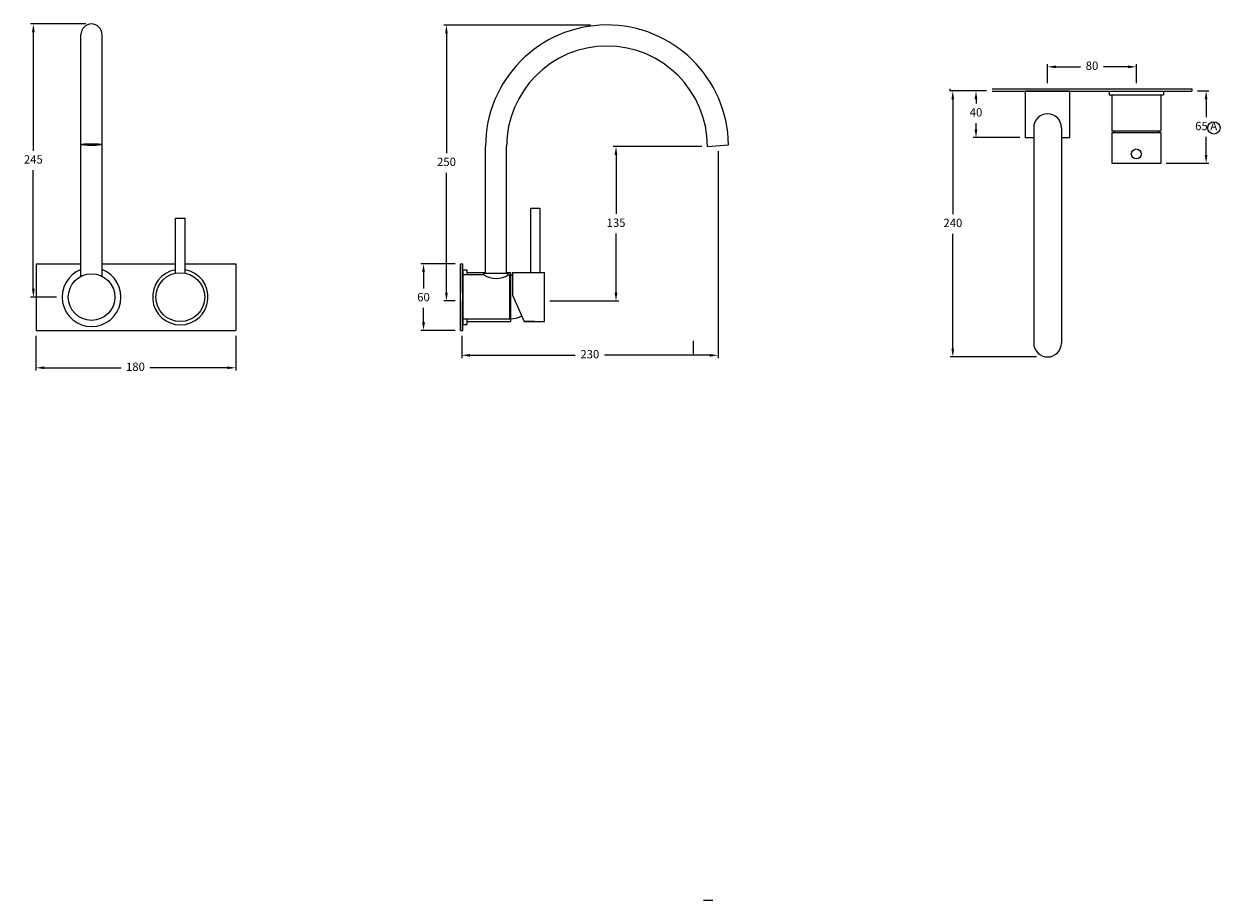
# Model space of a CAD drawing. Units: millimetres. Extents: x -10271 to -9193, y 1572 to 2361.
import ezdxf

# ---------------------------------------------------------------- set-up
doc = ezdxf.new("R2010")
doc.units = ezdxf.units.MM
doc.styles.get("Standard").update_dxf_attribs({"font": 'arial.ttf'})
doc.dimstyles.new('200', dxfattribs={"dimtxt": 5, "dimasz": 5, "dimexe": 1.25, "dimexo": 5, "dimgap": 1, "dimtad": 0, "dimtih": 1, "dimtoh": 1, "dimtxsty": 'Standard', "dimcen": 0, "dimclrd": 256, "dimclre": 256, "dimadec": 0, "dimazin": 0, "dimtfac": 1, "dimtmove": 0, "dimatfit": 3, "dimfxl": 1, "dimlwd": 9, "dimlwe": 9, "dimarcsym": 0})

# ---------------------------------------------------------------- blocks, each defined once
blk = doc.blocks.new('*D34')
at = {"lineweight": 9, "transparency": 16777216}
for p, q in [((-10260.5, 2079.6), (-10260.5, 2048.4)), ((-10080.5, 2079.6), (-10080.5, 2048.4)), ((-10253, 2050.9), (-10183.8, 2050.9)), ((-10088, 2050.9), (-10157.9, 2050.9))]:
    blk.add_line(p, q, dxfattribs=at)
at = {"transparency": 16777216}
for points in [[(-10253, 2052.2), (-10253, 2049.7), (-10260.5, 2050.9)], [(-10088, 2052.2), (-10088, 2049.7), (-10080.5, 2050.9)]]:
    blk.add_solid(points, dxfattribs=at)
at = {"layer": 'Defpoints', "color": 0, "transparency": 16777216}
for p in [(-10260.5, 2084.6), (-10080.5, 2084.6), (-10080.5, 2050.9)]:
    blk.add_point(p, dxfattribs=at)
at = {"color": 0, "transparency": 16777216, "insert": (-10170.9, 2050.9), "char_height": 7.5, "attachment_point": 5}
blk.add_mtext('180', dxfattribs=at)
blk = doc.blocks.new('*D41')
at = {"lineweight": 9, "transparency": 16777216}
for p, q in [((-9213.9, 2300.2), (-9203.5, 2300.2)), ((-9206, 2292.7), (-9206, 2276.5)), ((-9206, 2242.7), (-9206, 2258.8)), ((-9241.9, 2235.2), (-9203.5, 2235.2))]:
    blk.add_line(p, q, dxfattribs=at)
at = {"transparency": 16777216}
for points in [[(-9207.3, 2292.7), (-9204.8, 2292.7), (-9206, 2300.2)], [(-9207.3, 2242.7), (-9204.8, 2242.7), (-9206, 2235.2)]]:
    blk.add_solid(points, dxfattribs=at)
at = {"layer": 'Defpoints', "color": 0, "transparency": 16777216}
for p in [(-9218.9, 2300.2), (-9206, 2300.2), (-9246.9, 2235.2)]:
    blk.add_point(p, dxfattribs=at)
at = {"color": 0, "transparency": 16777216, "insert": (-9206, 2267.7), "char_height": 7.5, "attachment_point": 5}
blk.add_mtext('65 A', dxfattribs=at)
blk = doc.blocks.new('*D36')
at = {"lineweight": 9, "transparency": 16777216}
for p, q in [((-9348.9, 2307.2), (-9348.9, 2324.5)), ((-9341.4, 2322), (-9319.3, 2322)), ((-9276.4, 2322), (-9298.6, 2322)), ((-9268.9, 2307.2), (-9268.9, 2324.5))]:
    blk.add_line(p, q, dxfattribs=at)
at = {"transparency": 16777216}
for points in [[(-9341.4, 2323.2), (-9341.4, 2320.7), (-9348.9, 2322)], [(-9276.4, 2323.2), (-9276.4, 2320.7), (-9268.9, 2322)]]:
    blk.add_solid(points, dxfattribs=at)
at = {"layer": 'Defpoints', "color": 0, "transparency": 16777216}
for p in [(-9268.9, 2322), (-9348.9, 2302.2), (-9268.9, 2302.2)]:
    blk.add_point(p, dxfattribs=at)
at = {"color": 0, "transparency": 16777216, "insert": (-9308.9, 2322), "char_height": 7.5, "attachment_point": 5}
blk.add_mtext('80', dxfattribs=at)
blk = doc.blocks.new('*D37')
at = {"color": 7, "lineweight": 15, "transparency": 16777216}
for p, q in [((-9408.8, 2300.2), (-9436.8, 2300.2)), ((-9358.8, 2060.7), (-9436.8, 2060.7))]:
    blk.add_line(p, q, dxfattribs=at)
at = {"color": 7, "lineweight": 9, "transparency": 16777216}
for p, q in [((-9434.3, 2292.7), (-9434.3, 2189.3)), ((-9434.3, 2068.2), (-9434.3, 2171.6))]:
    blk.add_line(p, q, dxfattribs=at)
at = {"color": 7, "transparency": 16777216}
for points in [[(-9435.6, 2292.7), (-9433.1, 2292.7), (-9434.3, 2300.2)], [(-9435.6, 2068.2), (-9433.1, 2068.2), (-9434.3, 2060.7)]]:
    blk.add_solid(points, dxfattribs=at)
at = {"layer": 'Defpoints', "color": 0, "transparency": 16777216}
for p in [(-9403.8, 2300.2), (-9434.3, 2060.7), (-9353.8, 2060.7)]:
    blk.add_point(p, dxfattribs=at)
at = {"color": 7, "transparency": 16777216, "insert": (-9434.3, 2180.4), "char_height": 7.5, "attachment_point": 5}
blk.add_mtext('240', dxfattribs=at)
blk = doc.blocks.new('*D38')
at = {"color": 7, "lineweight": 15, "transparency": 16777216}
for p, q in [((-9403.8, 2300.2), (-9415.9, 2300.2)), ((-9373.9, 2258.2), (-9415.9, 2258.2))]:
    blk.add_line(p, q, dxfattribs=at)
at = {"color": 7, "lineweight": 9, "transparency": 16777216}
for p, q in [((-9413.4, 2292.7), (-9413.4, 2288.8)), ((-9413.4, 2265.7), (-9413.4, 2271.2))]:
    blk.add_line(p, q, dxfattribs=at)
at = {"color": 7, "transparency": 16777216}
for points in [[(-9414.7, 2292.7), (-9412.2, 2292.7), (-9413.4, 2300.2)], [(-9414.7, 2265.7), (-9412.2, 2265.7), (-9413.4, 2258.2)]]:
    blk.add_solid(points, dxfattribs=at)
at = {"layer": 'Defpoints', "color": 0, "transparency": 16777216}
for p in [(-9398.8, 2300.2), (-9413.4, 2258.2), (-9368.9, 2258.2)]:
    blk.add_point(p, dxfattribs=at)
at = {"color": 7, "transparency": 16777216, "insert": (-9413.4, 2280), "char_height": 7.5, "attachment_point": 5}
blk.add_mtext('40', dxfattribs=at)
blk = doc.blocks.new('*D39')
at = {"color": 7, "lineweight": 15, "transparency": 16777216}
for p, q in [((-9882.9, 2144.6), (-9913.8, 2144.6)), ((-9882.9, 2084.6), (-9913.8, 2084.6))]:
    blk.add_line(p, q, dxfattribs=at)
at = {"color": 7, "lineweight": 9, "transparency": 16777216}
for p, q in [((-9911.3, 2137.1), (-9911.3, 2122.4)), ((-9911.3, 2092.1), (-9911.3, 2104.8))]:
    blk.add_line(p, q, dxfattribs=at)
at = {"color": 7, "transparency": 16777216}
for points in [[(-9912.5, 2137.1), (-9910, 2137.1), (-9911.3, 2144.6)], [(-9912.5, 2092.1), (-9910, 2092.1), (-9911.3, 2084.6)]]:
    blk.add_solid(points, dxfattribs=at)
at = {"layer": 'Defpoints', "color": 0, "transparency": 16777216}
for p in [(-9877.9, 2144.6), (-9911.3, 2084.6), (-9877.9, 2084.6)]:
    blk.add_point(p, dxfattribs=at)
at = {"color": 7, "transparency": 16777216, "insert": (-9911.3, 2113.6), "char_height": 7.5, "attachment_point": 5}
blk.add_mtext('60', dxfattribs=at)
blk = doc.blocks.new('*D42')
at = {"color": 7, "lineweight": 15, "transparency": 16777216}
for p, q in [((-9645.9, 2246), (-9645.9, 2059.7)), ((-9876.9, 2079.6), (-9876.9, 2059.7))]:
    blk.add_line(p, q, dxfattribs=at)
at = {"color": 7, "lineweight": 9, "transparency": 16777216}
for p, q in [((-9869.4, 2062.2), (-9774.7, 2062.2)), ((-9653.4, 2062.2), (-9748.1, 2062.2))]:
    blk.add_line(p, q, dxfattribs=at)
at = {"color": 7, "transparency": 16777216}
for points in [[(-9869.4, 2063.4), (-9869.4, 2060.9), (-9876.9, 2062.2)], [(-9653.4, 2063.4), (-9653.4, 2060.9), (-9645.9, 2062.2)]]:
    blk.add_solid(points, dxfattribs=at)
at = {"layer": 'Defpoints', "color": 0, "transparency": 16777216}
for p in [(-9645.9, 2251), (-9876.9, 2084.6), (-9645.9, 2062.2)]:
    blk.add_point(p, dxfattribs=at)
at = {"color": 7, "transparency": 16777216, "insert": (-9761.4, 2062.2), "char_height": 7.5, "attachment_point": 5}
blk.add_mtext('230', dxfattribs=at)
blk = doc.blocks.new('*D43')
at = {"color": 7, "lineweight": 15, "transparency": 16777216}
for p, q in [((-9760.7, 2359.6), (-9893.1, 2359.6)), ((-9882.9, 2111.1), (-9893.1, 2111.1))]:
    blk.add_line(p, q, dxfattribs=at)
at = {"color": 7, "lineweight": 9, "transparency": 16777216}
for p, q in [((-9890.6, 2352.1), (-9890.6, 2244.2)), ((-9890.6, 2118.6), (-9890.6, 2226.6))]:
    blk.add_line(p, q, dxfattribs=at)
at = {"color": 7, "transparency": 16777216}
for points in [[(-9891.9, 2352.1), (-9889.4, 2352.1), (-9890.6, 2359.6)], [(-9891.9, 2118.6), (-9889.4, 2118.6), (-9890.6, 2111.1)]]:
    blk.add_solid(points, dxfattribs=at)
at = {"layer": 'Defpoints', "color": 0, "transparency": 16777216}
for p in [(-9890.6, 2359.6), (-9755.7, 2359.6), (-9877.9, 2111.1)]:
    blk.add_point(p, dxfattribs=at)
at = {"color": 7, "transparency": 16777216, "insert": (-9890.6, 2235.4), "char_height": 7.5, "attachment_point": 5}
blk.add_mtext('250', dxfattribs=at)
blk = doc.blocks.new('*D40')
at = {"color": 7, "lineweight": 15, "transparency": 16777216}
for p, q in [((-9660.4, 2250.2), (-9740.3, 2250.2)), ((-9797.4, 2111.1), (-9735.3, 2111.1))]:
    blk.add_line(p, q, dxfattribs=at)
at = {"color": 7, "lineweight": 9, "transparency": 16777216}
for p, q in [((-9737.8, 2242.7), (-9737.8, 2189.5)), ((-9737.8, 2118.6), (-9737.8, 2171.8))]:
    blk.add_line(p, q, dxfattribs=at)
at = {"color": 7, "transparency": 16777216}
for points in [[(-9739.1, 2242.7), (-9736.6, 2242.7), (-9737.8, 2250.2)], [(-9739.1, 2118.6), (-9736.6, 2118.6), (-9737.8, 2111.1)]]:
    blk.add_solid(points, dxfattribs=at)
at = {"layer": 'Defpoints', "color": 0, "transparency": 16777216}
for p in [(-9737.8, 2250.2), (-9655.4, 2250.2), (-9802.4, 2111.1)]:
    blk.add_point(p, dxfattribs=at)
at = {"color": 7, "transparency": 16777216, "insert": (-9737.8, 2180.6), "char_height": 7.5, "attachment_point": 5}
blk.add_mtext('135', dxfattribs=at)
blk = doc.blocks.new('*D44')
at = {"lineweight": 9, "transparency": 16777216}
for p, q in [((-10215.5, 2360.6), (-10265.4, 2360.6)), ((-10262.9, 2353.1), (-10262.9, 2246.4)), ((-10262.9, 2122.1), (-10262.9, 2228.8)), ((-10242, 2114.6), (-10265.4, 2114.6))]:
    blk.add_line(p, q, dxfattribs=at)
at = {"transparency": 16777216}
for points in [[(-10264.1, 2353.1), (-10261.6, 2353.1), (-10262.9, 2360.6)], [(-10264.1, 2122.1), (-10261.6, 2122.1), (-10262.9, 2114.6)]]:
    blk.add_solid(points, dxfattribs=at)
at = {"layer": 'Defpoints', "color": 0, "transparency": 16777216}
for p in [(-10262.9, 2360.6), (-10210.5, 2360.6), (-10237, 2114.6)]:
    blk.add_point(p, dxfattribs=at)
at = {"color": 0, "transparency": 16777216, "insert": (-10262.9, 2237.6), "char_height": 7.5, "attachment_point": 5}
blk.add_mtext('245', dxfattribs=at)

msp = doc.modelspace()

# ---------------------------------------------------------------- linework, layer by layer
for p, q in [((-10219.951, 2133.317), (-10219.951, 2351.089)), ((-10200.951, 2133.317), (-10200.951, 2351.089)), ((-9437.129, 2302.166), (-9437.129, 2300.166)), ((-9398.932, 2302.166), (-9218.932, 2302.166)), ((-9398.932, 2300.166), (-9218.932, 2300.166)), ((-9328.932, 2300.166), (-9368.932, 2300.166)), ((-9368.932, 2258.166), (-9368.932, 2300.166)), ((-9328.932, 2258.166), (-9328.932, 2300.166)), ((-9293.432, 2300.166), (-9293.432, 2296.666)), ((-9293.432, 2296.666), (-9290.932, 2296.666)), ((-9290.932, 2296.666), (-9244.432, 2296.666)), ((-9290.932, 2296.666), (-9290.932, 2264.466)), ((-9246.932, 2296.666), (-9246.932, 2264.466)), ((-9244.432, 2300.166), (-9244.432, 2296.666)), ((-9218.932, 2302.166), (-9218.932, 2300.166)), ((-9361.432, 2267.166), (-9361.432, 2073.178)), ((-9336.432, 2267.166), (-9336.432, 2073.178)), ((-9290.932, 2264.466), (-9246.932, 2264.466)), ((-9361.432, 2258.166), (-9368.932, 2258.166)), ((-9328.932, 2258.166), (-9336.432, 2258.166)), ((-9290.932, 2262.966), (-9246.932, 2262.966)), ((-9290.932, 2262.966), (-9290.932, 2235.166)), ((-9246.932, 2262.966), (-9246.932, 2235.166)), ((-9855.407, 2136.148), (-9855.407, 2250.151)), ((-9836.407, 2136.148), (-9836.407, 2250.151)), ((-9655.407, 2250.151), (-9636.42, 2251.812)), ((-9290.932, 2235.166), (-9246.932, 2235.166)), ((-9814.762, 2194.648), (-9814.762, 2136.648)), ((-9814.762, 2194.648), (-9806.162, 2194.648)), ((-9806.162, 2136.648), (-9806.162, 2194.648)), ((-10134.901, 2136.134), (-10134.901, 2185.589)), ((-10134.901, 2185.589), (-10126.001, 2185.589)), ((-10126.001, 2136.134), (-10126.001, 2185.589)), ((-10260.451, 2144.589), (-10219.951, 2144.589)), ((-10260.451, 2144.589), (-10260.451, 2084.589)), ((-10200.951, 2144.589), (-10134.901, 2144.589)), ((-10126.001, 2144.589), (-10080.451, 2144.589)), ((-10080.451, 2144.589), (-10080.451, 2084.589)), ((-9877.907, 2144.648), (-9877.907, 2118.148)), ((-9877.907, 2084.648), (-9877.907, 2144.648)), ((-9877.907, 2144.648), (-9875.907, 2144.648)), ((-9875.907, 2084.648), (-9875.907, 2144.648)), ((-9875.907, 2139.248), (-9872.207, 2139.248)), ((-9875.907, 2139.248), (-9875.907, 2090.048)), ((-9875.907, 2134.648), (-9875.907, 2094.648)), ((-9856.907, 2134.648), (-9875.907, 2134.648)), ((-9875.907, 2134.648), (-9875.907, 2127.148)), ((-9872.207, 2139.248), (-9872.207, 2134.648)), ((-9872.207, 2136.648), (-9855.407, 2136.648)), ((-9856.907, 2134.648), (-9856.907, 2136.148)), ((-9856.907, 2136.148), (-9834.907, 2136.148)), ((-9836.407, 2136.648), (-9832.922, 2136.648)), ((-9834.907, 2134.648), (-9834.907, 2136.148)), ((-9834.907, 2134.648), (-9833.907, 2134.648)), ((-9833.907, 2134.648), (-9833.907, 2094.648)), ((-9832.922, 2136.648), (-9832.922, 2093.648)), ((-9832.922, 2093.973), (-9832.922, 2136.648)), ((-9832.922, 2136.648), (-9832.922, 2092.648)), ((-9831.022, 2136.648), (-9802.362, 2136.648)), ((-9831.022, 2136.648), (-9831.022, 2116.408)), ((-9802.362, 2092.648), (-9802.362, 2136.648)), ((-9875.907, 2127.148), (-9875.907, 2102.148)), ((-9875.907, 2127.148), (-9875.907, 2094.648)), ((-9831.022, 2116.408), (-9820.462, 2092.648)), ((-9877.907, 2111.148), (-9877.907, 2084.648)), ((-9833.907, 2094.648), (-9875.907, 2094.648)), ((-9872.207, 2094.648), (-9872.207, 2090.048)), ((-9872.207, 2092.648), (-9832.922, 2092.648)), ((-9820.462, 2092.648), (-9802.362, 2092.648)), ((-9811.412, 2092.648), (-9820.462, 2092.648)), ((-10260.451, 2084.589), (-10219.951, 2084.589)), ((-10219.951, 2084.589), (-10080.451, 2084.589)), ((-9877.907, 2084.648), (-9875.907, 2084.648)), ((-9875.907, 2090.048), (-9872.207, 2090.048)), ((-9668.164, 2075.148), (-9668.164, 2063.648)), ((-9659.051, 1571.594), (-9650.451, 1571.594))]:
    msp.add_line(p, q)
for centre, radius in [((-9198.997, 2266.921), 5.539), ((-9268.932, 2243.466), 4.5), ((-10210.451, 2114.589), 21), ((-10130.451, 2114.589), 22)]:
    msp.add_circle(centre, radius)
for centre, radius, start, end in [((-10210.451, 2351.089), 9.5, 0, 180), ((-9745.907, 2250.151), 109.5, 0.869245, 180), ((-9745.907, 2250.151), 90.5, 0, 180), ((-9348.932, 2267.166), 12.5, 0, 180), ((-9268.932, 2264.466), 20.35, 180, 184.22711), ((-9268.932, 2264.466), 20.35, 355.77289, 0), ((-10210.451, 2114.589), 26.5, 111.007525, 68.992475), ((-10130.451, 2114.589), 25, 100.253287, 79.746713), ((-9845.907, 2152.045), 20.583, 237.695286, 302.304714), ((-9832.922, 2112.198), 22, 85.045556, 90), ((-9832.922, 2117.098), 22, 270, 297.757218), ((-9348.932, 2073.178), 12.5, 180, 0)]:
    msp.add_arc(centre, radius, start, end)
msp.add_ellipse((-10210.451, 2251.923), major_axis=(-9.5, 0), ratio=0.08743064)

# ---------------------------------------------------------------- dimensions: what is measured, and where the dimension line sits
at = {"color": 7}
for base, p1, p2, text, override, picture, middle in [((-10262.858, 2360.589), (-10236.951, 2114.589), (-10210.451, 2360.589), '245', {"dimtxt": 7.5, "dimasz": 7.5, "dimexe": 2.5, "dimgap": 5, "dimarcsym": 1}, '*D44', (-10262.858, 2237.589)), ((-9890.626, 2359.648), (-9877.907, 2111.148), (-9755.683, 2359.648), '250', {"dimtxt": 7.5, "dimasz": 7.5, "dimexe": 2.5, "dimgap": 5, "dimtoh": 0, "dimclrd": 7, "dimclre": 7, "dimclrt": 7, "dimlwe": 15, "dimarcsym": 1}, '*D43', (-9890.626, 2235.398)), ((-9434.347, 2060.678), (-9403.771, 2300.166), (-9353.771, 2060.678), '240', {"dimtxt": 7.5, "dimasz": 7.5, "dimexe": 2.5, "dimgap": 5, "dimtoh": 0, "dimclrd": 7, "dimclre": 7, "dimclrt": 7, "dimlwe": 15, "dimarcsym": 1}, '*D37', (-9434.347, 2180.422)), ((-9206, 2300.166), (-9246.932, 2235.166), (-9218.932, 2300.166), '65 A', {"dimtxt": 7.5, "dimasz": 7.5, "dimexe": 2.5, "dimgap": 5, "dimarcsym": 1}, '*D41', (-9206, 2267.666)), ((-9737.832, 2250.151), (-9802.362, 2111.148), (-9655.407, 2250.151), '135', {"dimtxt": 7.5, "dimasz": 7.5, "dimexe": 2.5, "dimgap": 5, "dimtoh": 0, "dimclrd": 7, "dimclre": 7, "dimclrt": 7, "dimlwe": 15, "dimarcsym": 1}, '*D40', (-9737.832, 2180.649))]:
    dim = msp.add_linear_dim(base=base, p1=p1, p2=p2, angle=90, text=text, dimstyle='200', override=override, dxfattribs=at)
    dim.commit()
    dim.dimension.update_dxf_attribs({"geometry": picture, "text_midpoint": middle})
dim = msp.add_linear_dim(base=(-9268.932, 2321.959), p1=(-9348.932, 2302.166), p2=(-9268.932, 2302.166), dimstyle='200', override={"dimtxt": 7.5, "dimasz": 7.5, "dimexe": 2.5, "dimgap": 5, "dimarcsym": 1}, dxfattribs=at)
dim.commit()
dim.dimension.update_dxf_attribs({"geometry": '*D36', "text_midpoint": (-9308.932, 2321.959), "dimtype": 160})
for base, p1, p2, text, picture, middle in [((-9413.437, 2258.166), (-9398.771, 2300.166), (-9368.932, 2258.166), '40', '*D38', (-9413.437, 2280.012)), ((-9911.29, 2084.648), (-9877.907, 2144.648), (-9877.907, 2084.648), '60', '*D39', (-9911.29, 2113.601))]:
    dim = msp.add_linear_dim(base=base, p1=p1, p2=p2, angle=90, text=text, dimstyle='200', override={"dimtxt": 7.5, "dimasz": 7.5, "dimexe": 2.5, "dimgap": 5, "dimtoh": 0, "dimclrd": 7, "dimclre": 7, "dimclrt": 7, "dimlwe": 15, "dimarcsym": 1}, dxfattribs=at)
    dim.commit()
    dim.dimension.update_dxf_attribs({"geometry": picture, "text_midpoint": middle, "dimtype": 160})
dim = msp.add_linear_dim(base=(-9645.913, 2062.154), p1=(-9876.907, 2084.648), p2=(-9645.913, 2250.982), text='230', dimstyle='200', override={"dimtxt": 7.5, "dimasz": 7.5, "dimexe": 2.5, "dimgap": 5, "dimtoh": 0, "dimclrd": 7, "dimclre": 7, "dimclrt": 7, "dimlwe": 15, "dimarcsym": 1}, dxfattribs=at)
dim.commit()
dim.dimension.update_dxf_attribs({"geometry": '*D42', "text_midpoint": (-9761.41, 2062.154)})
dim = msp.add_linear_dim(base=(-10080.451, 2050.928), p1=(-10260.451, 2084.589), p2=(-10080.451, 2084.589), text='180', dimstyle='200', override={"dimtxt": 7.5, "dimasz": 7.5, "dimexe": 2.5, "dimgap": 5, "dimarcsym": 1}, dxfattribs=at)
dim.commit()
dim.dimension.update_dxf_attribs({"geometry": '*D34', "text_midpoint": (-10170.858, 2050.928), "dimtype": 160})

doc.saveas('drawing.dxf')
